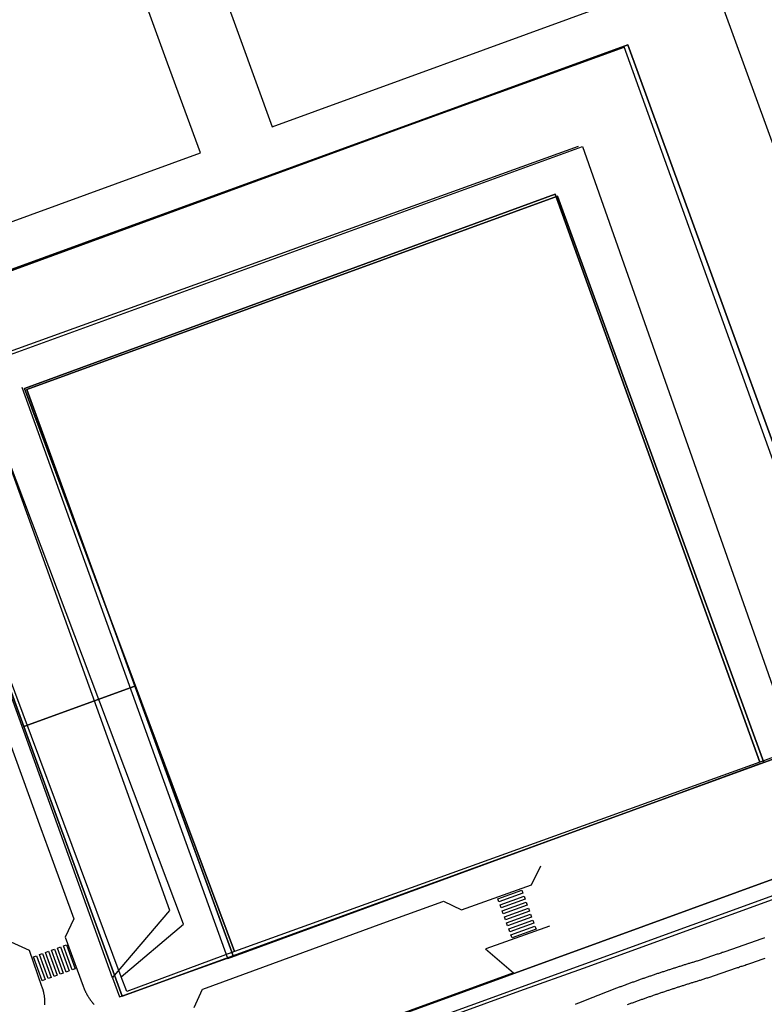
# Model space of a CAD drawing. Extents: x 436507 to 451094, y 4683971 to 4692556.
# Drawn here: x 445755 to 445872, y 4690530 to 4690684 of the extents above; entities that cross this region are included whole.
import ezdxf

# ---------------------------------------------------------------- set-up
doc = ezdxf.new("R2010")
doc.units = 0
doc.header["$MEASUREMENT"] = 0
for name, color, linetype in [('CARTOGRAFIA_PGOU2014', 7, 'CONTINUOUS'), ('GESTION_PARCELAS', 3, 'CONTINUOUS'), ('PGOU2014_CALIFICACION', 4, 'CONTINUOUS'), ('PGOU2014_ORDENACION', 1, 'CONTINUOUS')]:
    doc.layers.add(name, color=color, linetype=linetype)

msp = doc.modelspace()

# ---------------------------------------------------------------- linework, layer by layer
at = {"layer": 'CARTOGRAFIA_PGOU2014'}
for points in [[(445769.49, 4690534.23), (445732.31, 4690637.54), (445849.64, 4690680.07)], [(445769.49, 4690534.23), (445778.44, 4690544.77), (445747.66, 4690630.32), (445842.49, 4690664.53)], [(445787.53, 4690537.26), (445755.34, 4690626.71)], [(445746.31, 4690590.52), (445758.27, 4690557.62)], [(445787.53, 4690537.26), (445871.06, 4690567.83)], [(445758.27, 4690557.62), (445759.98, 4690552.93)], [(445791.29, 4690517.42), (445894.49, 4690554.92)], [(445759.98, 4690552.93), (445763.44, 4690543.43), (445762.08, 4690540.59), (445764.86, 4690532.92), (445764.89, 4690532.85), (445764.91, 4690532.78), (445764.94, 4690532.72), (445764.97, 4690532.65), (445765, 4690532.58), (445765.03, 4690532.51), (445765.05, 4690532.44), (445765.08, 4690532.37), (445765.11, 4690532.3), (445765.15, 4690532.24), (445765.18, 4690532.17), (445765.21, 4690532.1), (445765.24, 4690532.04), (445765.27, 4690531.97), (445765.31, 4690531.9), (445765.34, 4690531.84), (445765.38, 4690531.77), (445765.41, 4690531.71), (445765.45, 4690531.64), (445765.48, 4690531.58), (445765.52, 4690531.51), (445765.56, 4690531.45), (445765.59, 4690531.38), (445765.63, 4690531.32), (445765.67, 4690531.26), (445765.71, 4690531.19), (445765.75, 4690531.13), (445765.79, 4690531.07), (445765.83, 4690531.01), (445765.87, 4690530.95), (445765.92, 4690530.88), (445765.96, 4690530.82), (445766, 4690530.76), (445766.04, 4690530.7), (445766.09, 4690530.64), (445766.13, 4690530.58), (445766.18, 4690530.52), (445766.22, 4690530.47), (445766.27, 4690530.41), (445766.32, 4690530.35), (445766.36, 4690530.29), (445766.41, 4690530.23), (445766.46, 4690530.18), (445766.51, 4690530.12), (445766.55, 4690530.07), (445766.6, 4690530.01)], [(445821.22, 4690546.18), (445821.32, 4690546.22), (445824.18, 4690544.86), (445835.13, 4690548.76), (445836.52, 4690551.65), (445836.62, 4690551.69)], [(445833.61, 4690547.96), (445833.79, 4690547.49), (445830.03, 4690546.12), (445829.86, 4690546.59), (445833.61, 4690547.96)], [(445833.96, 4690547.02), (445834.13, 4690546.55), (445830.37, 4690545.18), (445830.2, 4690545.65), (445833.96, 4690547.02)], [(445811.83, 4690542.75), (445821.22, 4690546.18)], [(445834.3, 4690546.08), (445834.47, 4690545.61), (445830.71, 4690544.24), (445830.54, 4690544.71), (445834.3, 4690546.08)], [(445834.64, 4690545.14), (445834.81, 4690544.67), (445831.05, 4690543.3), (445830.88, 4690543.77), (445834.64, 4690545.14)], [(445834.98, 4690544.2), (445835.15, 4690543.73), (445831.39, 4690542.36), (445831.22, 4690542.83), (445834.98, 4690544.2)], [(445802.44, 4690539.32), (445811.83, 4690542.75)], [(445837.93, 4690542.3), (445827.95, 4690538.75)], [(445835.32, 4690543.26), (445835.49, 4690542.79), (445831.74, 4690541.42), (445831.56, 4690541.89), (445835.32, 4690543.26)], [(445835.67, 4690542.32), (445835.84, 4690541.85), (445832.08, 4690540.48), (445831.91, 4690540.95), (445835.67, 4690542.32)], [(445753.57, 4690539.84), (445756.44, 4690538.52), (445758.37, 4690532.88), (445758.4, 4690532.82), (445758.42, 4690532.75), (445758.45, 4690532.68), (445758.47, 4690532.61), (445758.49, 4690532.54), (445758.52, 4690532.48), (445758.54, 4690532.41), (445758.56, 4690532.34), (445758.58, 4690532.27), (445758.59, 4690532.2), (445758.61, 4690532.13), (445758.63, 4690532.06), (445758.65, 4690531.99), (445758.66, 4690531.92), (445758.68, 4690531.85), (445758.69, 4690531.78), (445758.71, 4690531.71), (445758.72, 4690531.64), (445758.73, 4690531.57), (445758.75, 4690531.5), (445758.76, 4690531.43), (445758.77, 4690531.36), (445758.78, 4690531.29), (445758.79, 4690531.22), (445758.79, 4690531.15), (445758.8, 4690531.07), (445758.81, 4690531), (445758.81, 4690530.93), (445758.82, 4690530.86), (445758.82, 4690530.79), (445758.83, 4690530.72), (445758.83, 4690530.65), (445758.83, 4690530.57), (445758.84, 4690530.5), (445758.84, 4690530.43), (445758.84, 4690530.36), (445758.84, 4690530.29), (445758.84, 4690530.22), (445758.83, 4690530.14), (445758.83, 4690530.07), (445758.83, 4690530)], [(445762.25, 4690539.38), (445763.61, 4690535.62), (445763.14, 4690535.45), (445761.78, 4690539.21), (445762.25, 4690539.38)], [(445797.74, 4690537.6), (445802.44, 4690539.32)], [(445871.66, 4690540.46), (445871.51, 4690540.41), (445871.36, 4690540.36), (445871.22, 4690540.31), (445871.07, 4690540.25), (445870.92, 4690540.2), (445870.77, 4690540.15), (445870.62, 4690540.1), (445870.47, 4690540.05), (445870.33, 4690539.99), (445870.18, 4690539.94), (445870.03, 4690539.89), (445869.88, 4690539.84), (445869.73, 4690539.79), (445869.58, 4690539.73), (445869.44, 4690539.68), (445869.29, 4690539.63), (445869.14, 4690539.58), (445868.99, 4690539.53), (445868.84, 4690539.48), (445868.69, 4690539.42), (445868.54, 4690539.37), (445868.4, 4690539.32), (445868.25, 4690539.27), (445868.1, 4690539.22), (445867.95, 4690539.17), (445867.8, 4690539.11), (445867.65, 4690539.06), (445867.5, 4690539.01), (445867.36, 4690538.96), (445867.21, 4690538.91), (445867.06, 4690538.86), (445866.91, 4690538.81), (445866.76, 4690538.76), (445866.61, 4690538.71), (445866.46, 4690538.65), (445866.31, 4690538.6), (445866.17, 4690538.55), (445866.02, 4690538.5), (445865.87, 4690538.45), (445865.72, 4690538.4), (445865.57, 4690538.35), (445865.42, 4690538.3), (445865.27, 4690538.25), (445865.12, 4690538.2), (445864.98, 4690538.15), (445864.83, 4690538.09), (445864.68, 4690538.04), (445864.53, 4690537.99), (445864.38, 4690537.94), (445864.23, 4690537.89), (445864.08, 4690537.84), (445863.93, 4690537.79), (445863.78, 4690537.74), (445863.64, 4690537.69), (445863.49, 4690537.64), (445863.34, 4690537.59), (445863.19, 4690537.54), (445863.04, 4690537.49), (445862.89, 4690537.44), (445862.74, 4690537.39), (445862.59, 4690537.34), (445862.44, 4690537.29), (445862.29, 4690537.24), (445862.15, 4690537.19), (445862, 4690537.14), (445861.85, 4690537.09), (445861.7, 4690537.04), (445861.55, 4690536.99), (445861.4, 4690536.94), (445861.25, 4690536.89), (445861.1, 4690536.84)], [(445757.55, 4690537.67), (445758.92, 4690533.92), (445758.45, 4690533.74), (445757.08, 4690537.5), (445757.55, 4690537.67)], [(445758.49, 4690538.02), (445759.85, 4690534.26), (445759.38, 4690534.09), (445758.02, 4690537.85), (445758.49, 4690538.02)], [(445759.43, 4690538.36), (445760.79, 4690534.6), (445760.32, 4690534.43), (445758.96, 4690538.19), (445759.43, 4690538.36)], [(445760.37, 4690538.7), (445761.73, 4690534.94), (445761.26, 4690534.77), (445759.9, 4690538.53), (445760.37, 4690538.7)], [(445761.31, 4690539.04), (445762.67, 4690535.28), (445762.2, 4690535.11), (445760.84, 4690538.87), (445761.31, 4690539.04)], [(445827.94, 4690538.76), (445832.29, 4690534.98), (445789.3, 4690519.34)], [(445793.05, 4690535.88), (445797.74, 4690537.6)], [(445770.57, 4690531.21), (445787.51, 4690537.31)], [(445861.1, 4690536.84), (445860.97, 4690536.8), (445860.83, 4690536.76), (445860.69, 4690536.72), (445860.56, 4690536.67), (445860.42, 4690536.63), (445860.29, 4690536.59), (445860.15, 4690536.55), (445860.01, 4690536.51), (445859.88, 4690536.47), (445859.74, 4690536.43), (445859.61, 4690536.38), (445859.47, 4690536.34), (445859.33, 4690536.3), (445859.2, 4690536.26), (445859.06, 4690536.22), (445858.93, 4690536.17), (445858.79, 4690536.13), (445858.66, 4690536.09), (445858.52, 4690536.05), (445858.39, 4690536), (445858.25, 4690535.96), (445858.11, 4690535.92), (445857.98, 4690535.87), (445857.84, 4690535.83), (445857.71, 4690535.79), (445857.57, 4690535.74), (445857.44, 4690535.7), (445857.3, 4690535.66), (445857.17, 4690535.61), (445857.03, 4690535.57), (445856.9, 4690535.53), (445856.76, 4690535.48), (445856.63, 4690535.44), (445856.49, 4690535.4), (445856.36, 4690535.35), (445856.22, 4690535.31), (445856.09, 4690535.26), (445855.95, 4690535.22), (445855.82, 4690535.17), (445855.68, 4690535.13), (445855.55, 4690535.08), (445855.41, 4690535.04), (445855.28, 4690534.99), (445855.14, 4690534.95), (445855.01, 4690534.9), (445854.87, 4690534.86), (445854.74, 4690534.81), (445854.6, 4690534.77), (445854.47, 4690534.72), (445854.33, 4690534.68), (445854.2, 4690534.63), (445854.06, 4690534.59), (445853.93, 4690534.54), (445853.8, 4690534.49), (445853.66, 4690534.45), (445853.53, 4690534.4), (445853.39, 4690534.36), (445853.26, 4690534.31), (445853.12, 4690534.26), (445852.99, 4690534.22), (445852.86, 4690534.17), (445852.72, 4690534.12), (445852.59, 4690534.08), (445852.45, 4690534.03), (445852.32, 4690533.98), (445852.18, 4690533.93), (445852.05, 4690533.89), (445851.92, 4690533.84), (445851.78, 4690533.79), (445851.65, 4690533.75), (445851.52, 4690533.7), (445851.38, 4690533.65), (445851.25, 4690533.6), (445851.11, 4690533.55), (445850.98, 4690533.51), (445850.85, 4690533.46), (445850.71, 4690533.41), (445850.58, 4690533.36), (445850.45, 4690533.31), (445850.31, 4690533.26), (445850.18, 4690533.22), (445850.04, 4690533.17), (445849.91, 4690533.12), (445849.78, 4690533.07), (445849.64, 4690533.02), (445849.51, 4690532.97), (445849.38, 4690532.92), (445849.24, 4690532.87), (445849.11, 4690532.82), (445848.98, 4690532.78), (445848.84, 4690532.73), (445848.71, 4690532.68), (445848.58, 4690532.63), (445848.45, 4690532.58), (445848.31, 4690532.53), (445848.18, 4690532.48), (445848.05, 4690532.43), (445847.91, 4690532.38), (445847.78, 4690532.33), (445847.65, 4690532.28), (445847.51, 4690532.23), (445847.38, 4690532.17), (445847.25, 4690532.12), (445847.12, 4690532.07), (445846.98, 4690532.02), (445846.85, 4690531.97), (445846.72, 4690531.92), (445846.59, 4690531.87), (445846.45, 4690531.82), (445846.32, 4690531.77), (445846.19, 4690531.72), (445846.06, 4690531.66), (445845.92, 4690531.61), (445845.79, 4690531.56), (445845.66, 4690531.51), (445845.53, 4690531.46), (445845.39, 4690531.41), (445845.26, 4690531.35), (445845.13, 4690531.3), (445845, 4690531.25), (445844.87, 4690531.2), (445844.73, 4690531.14), (445844.6, 4690531.09), (445844.47, 4690531.04), (445844.34, 4690530.99), (445844.21, 4690530.93), (445844.07, 4690530.88), (445843.94, 4690530.83), (445843.81, 4690530.77), (445843.68, 4690530.72), (445843.55, 4690530.67), (445843.42, 4690530.61), (445843.28, 4690530.56), (445843.15, 4690530.51), (445843.02, 4690530.45), (445842.89, 4690530.4), (445842.76, 4690530.35), (445842.63, 4690530.29), (445842.49, 4690530.24), (445842.36, 4690530.18), (445842.23, 4690530.13), (445842.1, 4690530.08), (445841.97, 4690530.02)], [(445850.19, 4690530.02), (445850.32, 4690530.07), (445850.45, 4690530.12), (445850.58, 4690530.17), (445850.71, 4690530.22), (445850.84, 4690530.27), (445850.97, 4690530.31), (445851.11, 4690530.36), (445851.24, 4690530.41), (445851.37, 4690530.46), (445851.5, 4690530.51), (445851.63, 4690530.55), (445851.76, 4690530.6), (445851.9, 4690530.65), (445852.03, 4690530.7), (445852.16, 4690530.74), (445852.29, 4690530.79), (445852.42, 4690530.84), (445852.56, 4690530.88), (445852.69, 4690530.93), (445852.82, 4690530.98), (445852.95, 4690531.02), (445853.08, 4690531.07), (445853.22, 4690531.12), (445853.35, 4690531.16), (445853.48, 4690531.21), (445853.61, 4690531.26), (445853.75, 4690531.3), (445853.88, 4690531.35), (445854.01, 4690531.39), (445854.14, 4690531.44), (445854.27, 4690531.49), (445854.41, 4690531.53), (445854.54, 4690531.58), (445854.67, 4690531.62), (445854.8, 4690531.67), (445854.94, 4690531.71), (445855.07, 4690531.76), (445855.2, 4690531.8), (445855.33, 4690531.85), (445855.47, 4690531.89), (445855.6, 4690531.94), (445855.73, 4690531.98), (445855.87, 4690532.03), (445856, 4690532.07), (445856.13, 4690532.12), (445856.26, 4690532.16), (445856.4, 4690532.21), (445856.53, 4690532.25), (445856.66, 4690532.29), (445856.8, 4690532.34), (445856.93, 4690532.38), (445857.06, 4690532.43), (445857.2, 4690532.47), (445857.33, 4690532.51), (445857.46, 4690532.56), (445857.59, 4690532.6), (445857.73, 4690532.64), (445857.86, 4690532.69), (445857.99, 4690532.73), (445858.13, 4690532.77), (445858.26, 4690532.82), (445858.39, 4690532.86), (445858.53, 4690532.9), (445858.66, 4690532.94), (445858.8, 4690532.99), (445858.93, 4690533.03), (445859.06, 4690533.07), (445859.2, 4690533.11), (445859.33, 4690533.16), (445859.46, 4690533.2), (445859.6, 4690533.24), (445859.73, 4690533.28), (445859.86, 4690533.32), (445860, 4690533.36), (445860.13, 4690533.41), (445860.27, 4690533.45), (445860.4, 4690533.49), (445860.53, 4690533.53), (445860.67, 4690533.57), (445860.8, 4690533.61), (445860.93, 4690533.65), (445861.07, 4690533.69), (445861.2, 4690533.74), (445861.34, 4690533.78), (445861.47, 4690533.82), (445861.6, 4690533.86), (445861.74, 4690533.9), (445861.87, 4690533.94), (445862.01, 4690533.98), (445862.01, 4690533.98), (445862.01, 4690533.98), (445862.16, 4690534.03), (445862.31, 4690534.08), (445862.46, 4690534.13), (445862.61, 4690534.18), (445862.76, 4690534.23), (445862.91, 4690534.28), (445863.06, 4690534.33), (445863.21, 4690534.38), (445863.36, 4690534.43), (445863.51, 4690534.48), (445863.66, 4690534.53), (445863.81, 4690534.58), (445863.95, 4690534.63), (445864.1, 4690534.68), (445864.25, 4690534.73), (445864.4, 4690534.78), (445864.55, 4690534.83), (445864.7, 4690534.88), (445864.85, 4690534.94), (445865, 4690534.99), (445865.15, 4690535.04), (445865.3, 4690535.09), (445865.45, 4690535.14), (445865.6, 4690535.19), (445865.75, 4690535.24), (445865.9, 4690535.29), (445866.05, 4690535.34), (445866.2, 4690535.39), (445866.35, 4690535.44), (445866.5, 4690535.5), (445866.65, 4690535.55), (445866.8, 4690535.6), (445866.95, 4690535.65), (445867.1, 4690535.7), (445867.25, 4690535.75), (445867.4, 4690535.8), (445867.55, 4690535.85), (445867.7, 4690535.91), (445867.84, 4690535.96), (445867.99, 4690536.01), (445868.14, 4690536.06), (445868.29, 4690536.11), (445868.44, 4690536.16), (445868.59, 4690536.21), (445868.74, 4690536.27), (445868.89, 4690536.32), (445869.04, 4690536.37), (445869.19, 4690536.42), (445869.34, 4690536.47), (445869.49, 4690536.52), (445869.64, 4690536.58), (445869.79, 4690536.63), (445869.94, 4690536.68), (445870.09, 4690536.73), (445870.23, 4690536.78), (445870.38, 4690536.84), (445870.53, 4690536.89), (445870.68, 4690536.94), (445870.83, 4690536.99), (445870.98, 4690537.04), (445871.13, 4690537.1), (445871.28, 4690537.15), (445871.43, 4690537.2), (445871.58, 4690537.25), (445871.73, 4690537.31)], [(445788.35, 4690534.16), (445793.05, 4690535.88)], [(445769.49, 4690534.23), (445770.57, 4690531.21)], [(445783.65, 4690532.45), (445788.35, 4690534.16)], [(445782.25, 4690529.54), (445783.56, 4690532.41), (445783.65, 4690532.45)]]:
    msp.add_lwpolyline(points, dxfattribs=at)
at = {"layer": 'GESTION_PARCELAS'}
for points in [[(446044.96, 4690612.34), (445795.94, 4690521.62), (445789.3, 4690519.31), (445782.6, 4690517.21), (445775.83, 4690515.32), (445769.01, 4690513.65), (445762.14, 4690512.18), (445755.23, 4690510.94), (445748.28, 4690509.9), (445619.13, 4690492.37), (445635.69, 4690446.92), (445625.65, 4690446.58), (445618.19, 4690445.56), (445618.19, 4690445.56), (445405.99, 4691027.93)], [(445789.39, 4690681.68), (445794.52, 4690667.58), (445847.84, 4690687.01), (445842.71, 4690701.1), (445842.71, 4690701.1), (445824.45, 4690751.2), (445824.45, 4690751.2), (445806.2, 4690801.29), (445752.88, 4690781.87), (445771.13, 4690731.77), (445771.13, 4690731.77), (445789.39, 4690681.68), (445789.39, 4690681.68)], [(445706.54, 4690708.24), (445724.79, 4690658.14), (445724.79, 4690658.14), (445729.93, 4690644.05), (445783.25, 4690663.48), (445778.11, 4690677.57), (445778.11, 4690677.57), (445759.86, 4690727.67), (445759.86, 4690727.67), (445741.61, 4690777.76), (445688.29, 4690758.34), (445706.54, 4690708.24), (445706.54, 4690708.24)], [(446018.12, 4690621.33), (446035.5, 4690627.66), (445996.81, 4690733.83), (445865.27, 4690685.91), (445903.96, 4690579.74), (445921.34, 4690586.07), (445921.34, 4690586.07), (446018.12, 4690621.33), (446018.12, 4690621.33)], [(445788.39, 4690537.64), (445871.54, 4690567.93), (445871.54, 4690567.93), (445888.93, 4690574.26), (445850.24, 4690680.43), (445732.32, 4690637.47), (445755.61, 4690573.57), (445755.61, 4690573.57), (445771.01, 4690531.31), (445788.39, 4690537.64), (445788.39, 4690537.64)], [(445850.24, 4690680.43), (445888.93, 4690574.26), (445871.54, 4690567.93), (445839.19, 4690656.72), (445756.04, 4690626.42), (445772.99, 4690579.9), (445755.61, 4690573.57), (445732.32, 4690637.47), (445850.24, 4690680.43)], [(445839.19, 4690656.72), (445871.54, 4690567.93), (445788.39, 4690537.64), (445756.04, 4690626.42), (445839.19, 4690656.72)], [(446058.94, 4690573.96), (445836.72, 4690486.98), (445817.5, 4690479.88), (445798.04, 4690473.44), (445778.38, 4690467.68), (445758.53, 4690462.59), (445738.51, 4690458.19), (445718.36, 4690454.48), (445698.09, 4690451.47), (445677.73, 4690449.15), (445657.3, 4690447.53), (445635.69, 4690446.92), (445619.13, 4690492.37), (445748.28, 4690509.9), (445755.23, 4690510.94), (445762.14, 4690512.18), (445769.01, 4690513.65), (445775.83, 4690515.32), (445782.6, 4690517.21), (445789.3, 4690519.31), (445795.94, 4690521.62), (446044.96, 4690612.34), (446058.94, 4690573.96)], [(445772.99, 4690579.9), (445788.39, 4690537.64), (445771.01, 4690531.31), (445755.61, 4690573.57), (445772.99, 4690579.9)]]:
    msp.add_lwpolyline(points, dxfattribs=at)
at = {"layer": 'PGOU2014_CALIFICACION'}
for points in [[(445770.85, 4690534.35), (445732.42, 4690637.25), (445849.62, 4690680.15), (445886.83, 4690576.66), (445887.75, 4690574.12), (445870.89, 4690568.01), (445838.83, 4690657.02), (445755.69, 4690626.54), (445788.57, 4690538.34), (445771.7, 4690532.08), (445770.85, 4690534.35)], [(445870.89, 4690568.01), (445788.58, 4690538.34), (445788.57, 4690538.34), (445755.69, 4690626.54), (445838.83, 4690657.02), (445870.89, 4690568.01)], [(445754.38, 4690506.75), (445763.81, 4690508.61), (445773.15, 4690510.88), (445782.38, 4690513.56), (445790.33, 4690516.52), (445833.31, 4690532.16), (445843.29, 4690535.7), (445888.99, 4690552.32), (445924.84, 4690565.38), (446037.59, 4690606.39)]]:
    msp.add_lwpolyline(points, dxfattribs=at)
at = {"layer": 'PGOU2014_ORDENACION'}
for points in [[(445732.42, 4690637.25), (445849.62, 4690680.15), (445886.83, 4690576.66), (445887.75, 4690574.12), (445870.89, 4690568.01), (445788.58, 4690538.34), (445788.57, 4690538.34), (445771.7, 4690532.08), (445770.85, 4690534.35), (445732.42, 4690637.25)], [(445770.85, 4690534.35), (445780.62, 4690542.59), (445747.72, 4690629.78), (445843.11, 4690664.47), (445873.18, 4690579.07), (445886.83, 4690576.66)], [(445754.38, 4690506.75), (445763.81, 4690508.61), (445773.15, 4690510.88), (445782.38, 4690513.56), (445790.33, 4690516.52), (445833.31, 4690532.16), (445843.29, 4690535.7), (445888.99, 4690552.32), (445924.84, 4690565.38), (446037.59, 4690606.39)]]:
    msp.add_lwpolyline(points, dxfattribs=at)

doc.saveas('drawing.dxf')
